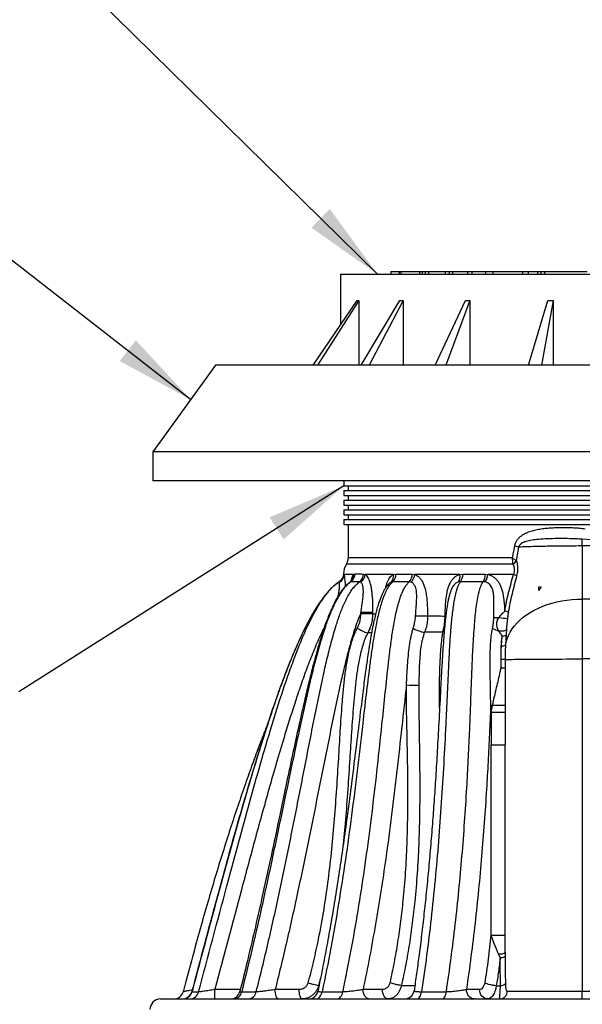
# Model space of a CAD drawing. Units: millimetres. Extents: x 0 to 420, y 0 to 297.
# Drawn here: x 88 to 112, y 157 to 198 of the extents above; entities that cross this region are included whole.
import ezdxf

# ---------------------------------------------------------------- set-up
doc = ezdxf.new("R2010")
doc.units = ezdxf.units.MM
doc.dimstyles.new('SLDDIMSTYLE0', dxfattribs={"dimtxt": 0.18, "dimasz": 3.302, "dimexe": 0, "dimexo": 0.0625, "dimgap": 0, "dimtad": 0, "dimtih": 1, "dimtoh": 1, "dimdec": 0, "dimrnd": 1e-09, "dimzin": 0, "dimdsep": 46, "dimtxsty": 'Standard', "dimsah": 1, "dimcen": 0.09, "dimadec": 0, "dimazin": 0, "dimtfac": 3.302, "dimtdec": 0, "dimtofl": 0, "dimtmove": 0, "dimatfit": 3, "dimfxl": 0, "dimfrac": 2, "dimtolj": 1, "dimtzin": 0, "dimarcsym": 0})

msp = doc.modelspace()

# ---------------------------------------------------------------- linework, layer by layer
at = {"color": 7, "linetype": 'Continuous', "lineweight": 25}
for p, q in [((103.817, 187.72), (103.817, 187.6)), ((103.817, 187.72), (103.818, 187.72)), ((103.818, 187.72), (103.818, 187.6)), ((103.818, 187.72), (104.167, 187.72)), ((104.167, 187.72), (104.167, 187.6)), ((104.167, 187.72), (104.233, 187.72)), ((104.233, 187.72), (104.233, 187.6)), ((104.233, 187.72), (105.006, 187.72)), ((105.006, 187.72), (105.006, 187.6)), ((105.006, 187.72), (105.115, 187.72)), ((105.115, 187.72), (105.115, 187.6)), ((105.115, 187.72), (105.25, 187.72)), ((105.25, 187.72), (105.25, 187.6)), ((105.25, 187.72), (105.379, 187.72)), ((105.379, 187.72), (105.379, 187.6)), ((105.379, 187.72), (106.072, 187.72)), ((106.072, 187.72), (106.072, 187.6)), ((106.072, 187.72), (106.244, 187.72)), ((106.244, 187.72), (106.244, 187.6)), ((106.244, 187.72), (106.376, 187.72)), ((106.376, 187.72), (106.376, 187.6)), ((106.376, 187.72), (106.996, 187.72)), ((106.996, 187.72), (106.996, 187.6)), ((106.996, 187.72), (107.177, 187.72)), ((107.177, 187.72), (107.177, 187.6)), ((107.177, 187.72), (107.743, 187.72)), ((107.743, 187.72), (107.743, 187.6)), ((107.743, 187.72), (108.047, 187.72)), ((108.047, 187.72), (108.047, 187.6)), ((108.047, 187.72), (109.284, 187.72)), ((109.284, 187.72), (109.284, 187.6)), ((109.284, 187.72), (109.506, 187.72)), ((109.506, 187.72), (109.506, 187.6)), ((109.506, 187.72), (109.906, 187.72)), ((109.906, 187.72), (109.906, 187.6)), ((109.906, 187.72), (110.044, 187.72)), ((110.044, 187.72), (110.044, 187.6)), ((110.044, 187.72), (110.189, 187.72)), ((110.189, 187.72), (110.189, 187.6)), ((110.189, 187.72), (111.962, 187.72)), ((101.74, 187.6), (101.74, 185.516)), ((101.74, 187.6), (112.824, 187.6)), ((100.598, 183.84), (102.421, 186.515)), ((102.497, 186.515), (100.781, 183.84)), ((102.497, 186.515), (102.497, 183.84)), ((102.585, 183.84), (104.195, 186.513)), ((104.332, 186.513), (102.916, 183.84)), ((104.332, 186.513), (104.332, 183.84)), ((105.656, 183.84), (106.913, 186.512)), ((107.099, 186.511), (106.106, 183.84)), ((107.099, 186.511), (107.099, 183.84)), ((109.531, 183.84), (110.325, 186.51)), ((110.544, 186.509), (110.059, 183.84)), ((110.544, 186.509), (110.544, 183.84)), ((96.557, 183.84), (93.957, 180.24)), ((133.357, 183.84), (96.557, 183.84)), ((93.957, 180.24), (93.957, 179.04)), ((135.957, 180.24), (93.957, 180.24)), ((135.957, 179.04), (93.957, 179.04)), ((101.876, 179.04), (101.876, 178.84)), ((101.876, 178.84), (128.039, 178.84)), ((102.057, 178.84), (102.057, 178.64)), ((101.876, 178.64), (101.876, 178.44)), ((101.876, 178.64), (128.039, 178.64)), ((101.876, 178.44), (128.039, 178.44)), ((101.876, 178.24), (101.876, 178.04)), ((101.876, 178.24), (128.039, 178.24)), ((102.057, 178.44), (102.057, 178.24)), ((101.876, 178.04), (128.039, 178.04)), ((101.876, 177.84), (101.876, 177.64)), ((101.876, 177.84), (128.039, 177.84)), ((102.057, 178.04), (102.057, 177.84)), ((101.876, 177.64), (128.039, 177.64)), ((101.876, 177.44), (101.876, 177.24)), ((101.876, 177.44), (128.039, 177.44)), ((102.057, 177.64), (102.057, 177.44)), ((101.876, 177.24), (128.039, 177.24)), ((102.057, 177.24), (102.057, 175.847)), ((111.757, 176.343), (111.757, 176.624)), ((112.122, 176.601), (111.757, 176.624)), ((108.942, 176.337), (108.855, 175.85)), ((109.112, 176.297), (109.021, 175.727)), ((111.757, 176.343), (111.757, 174.147)), ((112.122, 176.343), (111.757, 176.343)), ((108.853, 175.847), (102.057, 175.847)), ((108.875, 175.594), (101.982, 175.594)), ((108.875, 175.594), (108.875, 175.597)), ((109.021, 175.727), (109.022, 175.726)), ((101.87, 175.187), (101.882, 175.164)), ((102.278, 175.164), (101.882, 175.164)), ((102.278, 175.164), (102.336, 175.184)), ((102.687, 175.182), (102.761, 175.164)), ((103.933, 175.164), (102.761, 175.164)), ((103.933, 175.164), (104.036, 175.179)), ((104.706, 175.178), (104.82, 175.164)), ((106.681, 175.164), (104.82, 175.164)), ((106.681, 175.164), (106.806, 175.175)), ((107.73, 175.173), (107.849, 175.164)), ((108.909, 175.164), (107.849, 175.164)), ((101.685, 174.861), (101.684, 174.861)), ((101.692, 174.839), (101.685, 174.861)), ((102.166, 174.862), (102.139, 174.849)), ((102.177, 174.886), (102.188, 174.897)), ((102.572, 174.845), (102.525, 174.862)), ((103.767, 174.803), (103.758, 174.795)), ((103.899, 174.863), (103.834, 174.849)), ((104.651, 174.851), (104.579, 174.864)), ((106.71, 174.865), (106.631, 174.856)), ((107.722, 174.857), (107.647, 174.865)), ((109.935, 174.64), (109.935, 174.496)), ((110.046, 174.64), (109.935, 174.496)), ((111.757, 174.147), (111.757, 171.662)), ((118.157, 174.147), (111.757, 174.147)), ((102.58, 173.537), (102.58, 173.588)), ((103.067, 173.588), (102.58, 173.588)), ((103.067, 173.537), (102.58, 173.537)), ((103.067, 173.588), (103.067, 173.537)), ((103.067, 173.537), (103.191, 173.531)), ((106.098, 173.437), (106.07, 173.439)), ((103.023, 172.743), (102.864, 172.741)), ((108.387, 171.284), (108.389, 171.637)), ((108.559, 171.635), (108.559, 171.273)), ((111.757, 171.662), (111.757, 157.897)), ((118.157, 171.662), (111.757, 171.662)), ((107.979, 169.456), (107.964, 169.727)), ((107.979, 160.228), (107.979, 168.112)), ((107.979, 168.112), (108.557, 168.112)), ((108.557, 159.5), (108.557, 168.112)), ((107.979, 160.228), (108.557, 160.228)), ((108.557, 159.5), (108.558, 159.354)), ((108.357, 159.29), (108.286, 159.443)), ((100.905, 158.438), (100.827, 158.125)), ((96.521, 157.58), (96.521, 157.98)), ((96.521, 157.98), (97.57, 157.98)), ((97.57, 157.98), (97.586, 157.983)), ((97.57, 157.913), (97.57, 157.98)), ((99.029, 157.98), (100.02, 157.98)), ((100.827, 158.125), (100.828, 158.125)), ((100.828, 158.125), (100.842, 158.125)), ((102.674, 157.98), (103.473, 157.98)), ((104.26, 158.138), (104.261, 158.138)), ((106.954, 157.98), (107.497, 157.98)), ((108.193, 158.126), (108.195, 158.126)), ((108.195, 158.126), (108.364, 158.125)), ((108.364, 158.125), (108.367, 158.125)), ((111.757, 157.58), (111.757, 157.897)), ((111.757, 157.897), (118.157, 157.897)), ((94.265, 157.58), (135.65, 157.58))]:
    msp.add_line(p, q, dxfattribs=at)
at = {"color": 7, "linetype": 'Continuous', "lineweight": 25, "flags": 128}
for points in [[(108.571, 172.221), (108.598, 172.363), (108.639, 172.502), (108.694, 172.64), (108.763, 172.775), (108.846, 172.907), (108.942, 173.034), (109.05, 173.157), (109.171, 173.275), (109.303, 173.388), (109.447, 173.494), (109.601, 173.593), (109.765, 173.686), (109.937, 173.771), (110.118, 173.848), (110.307, 173.917), (110.501, 173.977), (110.702, 174.028), (110.907, 174.071), (111.116, 174.104), (111.328, 174.128), (111.542, 174.142), (111.757, 174.147)], [(106.033, 172.784), (106.027, 172.782), (105.982, 172.774)], [(108.293, 172.824), (108.349, 172.822), (108.404, 172.823), (108.455, 172.826), (108.501, 172.832), (108.541, 172.841), (108.574, 172.852), (108.597, 172.865), (108.612, 172.88)], [(108.559, 171.635), (108.573, 171.637), (108.601, 171.639), (108.643, 171.641), (108.699, 171.643), (108.769, 171.644), (108.853, 171.646), (108.949, 171.648), (109.058, 171.649), (109.179, 171.651), (109.311, 171.652), (109.455, 171.654), (109.608, 171.655), (109.772, 171.656), (109.944, 171.657), (110.125, 171.658), (110.312, 171.659), (110.507, 171.66), (110.706, 171.661), (110.911, 171.661), (111.119, 171.662), (111.33, 171.662), (111.543, 171.662), (111.757, 171.662)], [(107.979, 169.456), (108.028, 169.456), (108.088, 169.456), (108.156, 169.456), (108.228, 169.456), (108.301, 169.456), (108.37, 169.456), (108.432, 169.456), (108.485, 169.456), (108.524, 169.456), (108.549, 169.456), (108.557, 169.456)], [(108.286, 159.443), (108.341, 159.446), (108.393, 159.45), (108.44, 159.455), (108.48, 159.463), (108.513, 159.471), (108.538, 159.48), (108.552, 159.49), (108.557, 159.5)], [(108.357, 159.29), (108.399, 159.295), (108.438, 159.3), (108.473, 159.307), (108.502, 159.315), (108.526, 159.324), (108.543, 159.334), (108.554, 159.344), (108.558, 159.354)], [(99.153, 157.58), (99.129, 157.587), (99.105, 157.61), (99.084, 157.647), (99.065, 157.697), (99.05, 157.757), (99.038, 157.827), (99.031, 157.902), (99.029, 157.98)], [(100.144, 157.58), (100.12, 157.587), (100.096, 157.61), (100.075, 157.647), (100.056, 157.697), (100.041, 157.757), (100.03, 157.827), (100.022, 157.902), (100.02, 157.98)], [(100.701, 157.58), (100.747, 157.585), (100.793, 157.601), (100.835, 157.628), (100.874, 157.664), (100.909, 157.708), (100.937, 157.76), (100.959, 157.818), (100.975, 157.881)], [(101.576, 157.58), (101.619, 157.585), (101.662, 157.601), (101.702, 157.628), (101.738, 157.664), (101.77, 157.708), (101.797, 157.76), (101.818, 157.818), (101.833, 157.881)], [(102.909, 157.58), (102.863, 157.587), (102.819, 157.61), (102.778, 157.647), (102.742, 157.697), (102.713, 157.757), (102.691, 157.827), (102.678, 157.902), (102.674, 157.98)], [(103.708, 157.58), (103.662, 157.587), (103.618, 157.61), (103.577, 157.647), (103.542, 157.697), (103.513, 157.757), (103.491, 157.827), (103.477, 157.902), (103.473, 157.98)], [(104.899, 157.58), (104.932, 157.585), (104.964, 157.601), (104.994, 157.628), (105.022, 157.664), (105.046, 157.709), (105.066, 157.761), (105.082, 157.819), (105.093, 157.881)], [(105.947, 157.58), (105.977, 157.585), (106.005, 157.601), (106.032, 157.628), (106.057, 157.664), (106.079, 157.709), (106.097, 157.761), (106.111, 157.819), (106.121, 157.881)], [(107.278, 157.58), (107.214, 157.587), (107.154, 157.61), (107.098, 157.647), (107.049, 157.697), (107.008, 157.757), (106.979, 157.827), (106.96, 157.902), (106.954, 157.98)], [(107.82, 157.58), (107.757, 157.587), (107.697, 157.61), (107.641, 157.647), (107.592, 157.697), (107.551, 157.757), (107.521, 157.827), (107.503, 157.902), (107.497, 157.98)]]:
    msp.add_lwpolyline(points, dxfattribs=at)
at = {"color": 7, "linetype": 'Continuous', "lineweight": 25}
for centre, radius, start, end in [((108.489, 174.016), 2.365, 74.7343, 78.9554), ((101.577, 175.851), 0.48, 327.5383, 359.5255), ((102.657, 175.164), 0.8, 147.5383, 178.3835), ((108.699, 175.942), 0.388, 297.0214, 326.2957), ((108.697, 175.939), 0.388, 297.1995, 326.6827), ((101.47, 175.198), 0.4, 302.582, 358.4043), ((101.492, 175.175), 0.39, 300.8392, 358.5119), ((101.932, 175.192), 0.404, 305.3888, 358.9268), ((101.914, 175.138), 0.365, 318.7234, 4.1943), ((102.279, 175.188), 0.408, 307.0729, 359.2653), ((102.327, 175.207), 0.437, 304.113, 354.4298), ((103.569, 175.106), 0.369, 315.8547, 9.0659), ((103.608, 175.177), 0.428, 312.8823, 0.2459), ((104.263, 175.174), 0.443, 315.6243, 0.557), ((104.322, 175.23), 0.502, 311.0039, 352.5029), ((106.241, 175.078), 0.449, 330.3413, 11.1609), ((106.292, 175.164), 0.514, 324.4341, 1.1611), ((107.166, 175.16), 0.564, 328.4231, 1.2798), ((107.217, 175.245), 0.636, 322.438, 352.7215), ((108.626, 174.385), 0.829, 60.5856, 70.075), ((104.736, 191.014), 17.569, 270.3591, 271.987), ((107.811, 188.406), 15.034, 271.0469, 271.8699), ((108.814, 176.714), 3.373, 261.273, 267.2875), ((108.411, 172.981), 0.677, 65.7798, 79.1187), ((103.29, 174.255), 1.573, 236.709, 254.2695), ((105.429, 174.125), 1.374, 240.2516, 261.251), ((108.61, 174.01), 1.227, 242.0896, 255.0131), ((108.45, 172.865), 0.251, 265.9514, 306.27), ((108.454, 172.764), 0.555, 264.8564, 282.1555), ((108.412, 164.553), 7.083, 88.8121, 90.1848), ((108.413, 170.379), 0.906, 80.724, 91.5963), ((105.171, 261.544), 90.962, 269.5567, 269.87995), ((108.232, 167.903), 1.844, 96.1164, 98.3411), ((108.229, 164.851), 4.889, 86.1468, 92.2686), ((94.827, 157.98), 0.4, 270.0039, 345.6116), ((95.179, 157.98), 0.4, 270.0143, 345.1781), ((95.197, 157.973), 0.393, 270.403, 346.1261), ((95.474, 157.969), 0.389, 270.6841, 346.6537), ((97.174, 157.98), 0.4, 270.0149, 345.9903), ((97.282, 157.942), 0.362, 272.8368, 350.162), ((97.892, 157.933), 0.354, 273.6962, 351.3707), ((100.404, 157.98), 0.4, 270.0111, 348.3231), ((104.389, 157.98), 0.4, 270.0032, 351.649), ((108.332, 157.895), 0.316, 270.8247, 0.6884), ((94.282, 157.136), 0.445, 92.2832, 179.9913)]:
    msp.add_arc(centre, radius, start, end, dxfattribs=at)
for centre, major_axis, ratio, start_param, end_param in [((111.499, 723.276), (2.848, 686.23), 0.003015, 2.509942, 2.513269), ((111.757, 723.276), (2.589, 686.228), 0.002741, 2.509944, 2.51327), ((111.757, 157.9), (3.2, 0), 0.000873, 3.37907, 4.712389)]:
    msp.add_ellipse(centre, major_axis=major_axis, ratio=ratio, start_param=start_param, end_param=end_param, dxfattribs=at)
for points, knots in [([(102.421, 186.515), (102.433, 186.515), (102.458, 186.515), (102.484, 186.515), (102.497, 186.515)], [0, 0, 0, 0, 0.499397, 1, 1, 1, 1]), ([(104.195, 186.513), (104.218, 186.513), (104.263, 186.513), (104.309, 186.513), (104.332, 186.513)], [0, 0, 0, 0, 0.499266, 1, 1, 1, 1]), ([(106.913, 186.512), (106.943, 186.512), (107.005, 186.511), (107.068, 186.511), (107.099, 186.511)], [0, 0, 0, 0, 0.4991998, 1, 1, 1, 1]), ([(110.325, 186.51), (110.361, 186.51), (110.434, 186.509), (110.507, 186.509), (110.544, 186.509)], [0, 0, 0, 0, 0.499201, 1, 1, 1, 1]), ([(111.872, 177.046), (111.833, 177.051), (111.756, 177.061), (111.641, 177.072), (111.525, 177.08), (111.371, 177.089), (111.179, 177.096), (110.951, 177.098), (110.723, 177.095), (110.535, 177.087), (110.385, 177.077), (110.274, 177.068), (110.163, 177.056), (110.052, 177.042), (109.942, 177.024), (109.834, 177.003), (109.726, 176.977), (109.62, 176.947), (109.534, 176.917), (109.466, 176.889), (109.415, 176.867), (109.366, 176.842), (109.318, 176.816), (109.27, 176.787), (109.224, 176.755), (109.18, 176.721), (109.138, 176.684), (109.098, 176.644), (109.061, 176.601), (109.027, 176.554), (108.997, 176.504), (108.972, 176.451), (108.957, 176.404), (108.947, 176.366), (108.944, 176.346), (108.942, 176.337)], [0, 0, 0, 0, 0.035088, 0.070176, 0.105263, 0.14035, 0.21053, 0.280709, 0.350887, 0.421067, 0.456153, 0.49124, 0.526328, 0.561416, 0.596505, 0.631596, 0.666688, 0.701782, 0.73688, 0.754425, 0.77197, 0.789516, 0.807062, 0.824609, 0.842157, 0.859706, 0.877257, 0.89481, 0.912366, 0.929926, 0.94749, 0.965059, 0.982634, 0.99141, 1, 1, 1, 1]), ([(111.757, 176.624), (111.691, 176.628), (111.482, 176.639), (111.134, 176.649), (110.718, 176.652), (110.316, 176.642), (109.969, 176.62), (109.676, 176.589), (109.476, 176.546), (109.33, 176.496), (109.249, 176.455), (109.188, 176.412), (109.148, 176.372), (109.122, 176.332), (109.114, 176.305), (109.112, 176.297)], [0, 0, 0, 0, 0.065937, 0.208746, 0.352224, 0.4957, 0.638506, 0.739066, 0.839497, 0.88321, 0.926833, 0.949366, 0.97181, 0.991121, 1, 1, 1, 1]), ([(111.757, 176.343), (111.639, 176.343), (111.401, 176.342), (111.05, 176.34), (110.707, 176.336), (110.378, 176.331), (110.067, 176.325), (109.761, 176.318), (109.471, 176.31), (109.254, 176.303), (109.144, 176.298), (109.112, 176.297)], [0, 0, 0, 0, 0.113917, 0.228198, 0.342118, 0.455883, 0.570005, 0.683775, 0.814817, 0.945862, 1, 1, 1, 1]), ([(108.855, 175.85), (108.855, 175.849), (108.855, 175.849), (108.854, 175.848), (108.854, 175.848), (108.853, 175.847), (108.853, 175.847)], [0, 0, 0, 0, 0.261346, 0.524166, 0.758293, 1, 1, 1, 1]), ([(108.875, 175.597), (108.876, 175.625), (108.878, 175.683), (108.869, 175.769), (108.857, 175.825), (108.853, 175.847)], [0, 0, 0, 0, 0.359924, 0.745542, 1, 1, 1, 1]), ([(108.855, 175.85), (108.872, 175.839), (108.915, 175.812), (108.974, 175.77), (109.005, 175.741), (109.021, 175.727)], [0, 0, 0, 0, 0.254545, 0.622674, 1, 1, 1, 1]), ([(108.909, 175.164), (108.921, 175.199), (108.939, 175.247), (108.952, 175.331), (108.951, 175.394), (108.937, 175.467), (108.914, 175.53), (108.889, 175.573), (108.875, 175.593), (108.875, 175.594)], [0, 0, 0, 0, 0.2221484, 0.3065771, 0.511171, 0.6140689, 0.8035055, 0.9936684, 1, 1, 1, 1]), ([(109.022, 175.726), (109.022, 175.725), (109.033, 175.694), (109.052, 175.629), (109.071, 175.527), (109.078, 175.422), (109.074, 175.317), (109.059, 175.21), (109.042, 175.142), (109.034, 175.107)], [0, 0, 0, 0, 0.005714, 0.186505, 0.367038, 0.527133, 0.687122, 0.843496, 1, 1, 1, 1]), ([(101.857, 175.187), (101.857, 175.184), (101.859, 175.157), (101.849, 175.109), (101.83, 175.046), (101.801, 174.99), (101.767, 174.942), (101.728, 174.902), (101.696, 174.875), (101.676, 174.864), (101.671, 174.861)], [0, 0, 0, 0, 0.024139, 0.202741, 0.370876, 0.530084, 0.681037, 0.823868, 0.958274, 1, 1, 1, 1]), ([(101.858, 175.187), (101.858, 175.187), (101.853, 175.187), (101.862, 175.187), (101.87, 175.187)], [0, 0, 0, 0, 0.001311, 1, 1, 1, 1]), ([(101.882, 175.164), (101.886, 175.142), (101.894, 175.099), (101.906, 174.991), (101.918, 174.866), (101.926, 174.756), (101.929, 174.686), (101.93, 174.669)], [0, 0, 0, 0, 0.257781, 0.480765, 0.703907, 0.927599, 1, 1, 1, 1]), ([(102.174, 174.883), (102.174, 174.885), (102.181, 174.928), (102.199, 174.997), (102.227, 175.084), (102.254, 175.137), (102.272, 175.158), (102.278, 175.164)], [0, 0, 0, 0, 0.016068, 0.304989, 0.581111, 0.865213, 1, 1, 1, 1]), ([(102.336, 175.184), (102.388, 175.184), (102.494, 175.183), (102.622, 175.183), (102.687, 175.182)], [0, 0, 0, 0, 0.498204, 1, 1, 1, 1]), ([(102.761, 175.164), (102.765, 175.162), (102.787, 175.146), (102.828, 175.101), (102.883, 175.009), (102.934, 174.885), (102.978, 174.733), (103.01, 174.566), (103.037, 174.363), (103.056, 174.125), (103.065, 173.857), (103.066, 173.678), (103.067, 173.588)], [0, 0, 0, 0, 0.0142513, 0.1002052, 0.1861888, 0.2835851, 0.3810985, 0.4782884, 0.5756153, 0.7167213, 0.8583858, 1, 1, 1, 1]), ([(103.609, 174.615), (103.622, 174.669), (103.645, 174.767), (103.694, 174.893), (103.748, 174.996), (103.811, 175.079), (103.874, 175.135), (103.916, 175.156), (103.933, 175.164)], [0, 0, 0, 0, 0.2070587, 0.3779886, 0.5488101, 0.7171205, 0.8853875, 1, 1, 1, 1]), ([(104.036, 175.179), (104.142, 175.179), (104.356, 175.179), (104.589, 175.178), (104.706, 175.178)], [0, 0, 0, 0, 0.498742, 1, 1, 1, 1]), ([(104.82, 175.164), (104.822, 175.164), (104.855, 175.151), (104.919, 175.117), (105.009, 175.039), (105.093, 174.931), (105.165, 174.796), (105.221, 174.644), (105.267, 174.462), (105.302, 174.251), (105.324, 174.016), (105.338, 173.75), (105.342, 173.563), (105.345, 173.456)], [0, 0, 0, 0, 0.004781, 0.0795116, 0.1542576, 0.2388851, 0.3235905, 0.4081335, 0.4928024, 0.6088763, 0.7253858, 0.8418718, 1, 1, 1, 1]), ([(106.07, 173.439), (106.073, 173.549), (106.079, 173.769), (106.101, 174.098), (106.139, 174.379), (106.194, 174.608), (106.254, 174.768), (106.326, 174.897), (106.403, 174.996), (106.492, 175.076), (106.586, 175.134), (106.651, 175.155), (106.681, 175.164)], [0, 0, 0, 0, 0.159681, 0.319332, 0.478351, 0.573065, 0.667552, 0.736548, 0.805501, 0.873783, 0.942052, 1, 1, 1, 1]), ([(106.806, 175.175), (106.999, 175.175), (107.3, 175.174), (107.616, 175.173), (107.73, 175.173)], [0, 0, 0, 0, 0.6387004, 1, 1, 1, 1]), ([(107.849, 175.164), (107.904, 175.148), (108, 175.118), (108.124, 175.032), (108.222, 174.935), (108.305, 174.818), (108.374, 174.681), (108.428, 174.526), (108.468, 174.356), (108.5, 174.156), (108.523, 173.925), (108.534, 173.746), (108.539, 173.653), (108.539, 173.646)], [0, 0, 0, 0, 0.108478, 0.188568, 0.268684, 0.349181, 0.429757, 0.523217, 0.617152, 0.711014, 0.850384, 0.989812, 1, 1, 1, 1]), ([(108.539, 173.646), (108.563, 173.774), (108.612, 174.031), (108.73, 174.539), (108.837, 174.914), (108.909, 175.164)], [0, 0, 0, 0, 0.249463, 0.498943, 1, 1, 1, 1]), ([(109.034, 175.107), (108.968, 174.859), (108.869, 174.485), (108.757, 173.981), (108.712, 173.726), (108.689, 173.599)], [0, 0, 0, 0, 0.499304, 0.749661, 1, 1, 1, 1]), ([(95.852, 157.879), (96.244, 159.34), (96.924, 161.881), (97.753, 164.962), (98.356, 167.116), (98.811, 168.67), (99.202, 169.924), (99.524, 170.88), (99.782, 171.598), (100.058, 172.311), (100.316, 172.905), (100.548, 173.381), (100.745, 173.746), (100.963, 174.102), (101.191, 174.411), (101.394, 174.63), (101.553, 174.77), (101.641, 174.831), (101.685, 174.861)], [0, 0, 0, 0, 0.250667, 0.436014, 0.528707, 0.621397, 0.704327, 0.746452, 0.788576, 0.830824, 0.873063, 0.895879, 0.918691, 0.941814, 0.964914, 0.982275, 0.99114, 1, 1, 1, 1]), ([(102.138, 174.851), (102.118, 174.837), (102.067, 174.801), (101.991, 174.734), (101.91, 174.65), (101.831, 174.556), (101.749, 174.445), (101.66, 174.313), (101.566, 174.155), (101.471, 173.976), (101.377, 173.777), (101.277, 173.545), (101.17, 173.273), (101.057, 172.96), (100.944, 172.614), (100.826, 172.225), (100.695, 171.762), (100.552, 171.223), (100.397, 170.598), (100.223, 169.861), (100.019, 168.964), (99.782, 167.883), (99.502, 166.563), (99.178, 165.007), (98.831, 163.37), (98.489, 161.816), (98.174, 160.43), (97.87, 159.14), (97.667, 158.301), (97.564, 157.89), (97.562, 157.883)], [0, 0, 0, 0, 0.00422, 0.010563, 0.017174, 0.024125, 0.031534, 0.040694, 0.05145, 0.062814, 0.075123, 0.088889, 0.10591, 0.124877, 0.145275, 0.16781, 0.193878, 0.226877, 0.262296, 0.303153, 0.355251, 0.418095, 0.490626, 0.583991, 0.687361, 0.774011, 0.853677, 0.928226, 0.998723, 1, 1, 1, 1]), ([(102.166, 174.862), (102.109, 174.818), (101.997, 174.728), (101.855, 174.564), (101.728, 174.387), (101.597, 174.169), (101.465, 173.91), (101.29, 173.511), (101.1, 172.997), (100.888, 172.311), (100.682, 171.562), (100.466, 170.691), (100.25, 169.756), (99.944, 168.348), (99.561, 166.528), (99.097, 164.297), (98.622, 162.067), (98.142, 159.927), (97.8, 158.534), (97.639, 157.88)], [0, 0, 0, 0, 0.012449, 0.024909, 0.037414, 0.049909, 0.068493, 0.087085, 0.124364, 0.161661, 0.208923, 0.25619, 0.313845, 0.371502, 0.500093, 0.628689, 0.757277, 0.885859, 1, 1, 1, 1]), ([(98.242, 157.88), (98.283, 158.04), (98.498, 158.893), (98.865, 160.443), (99.321, 162.536), (99.751, 164.636), (100.166, 166.738), (100.508, 168.49), (100.787, 169.89), (100.986, 170.825), (101.171, 171.646), (101.347, 172.352), (101.526, 172.975), (101.706, 173.517), (101.861, 173.903), (102.009, 174.209), (102.127, 174.415), (102.248, 174.587), (102.372, 174.736), (102.472, 174.818), (102.525, 174.862)], [0, 0, 0, 0, 0.0281256, 0.1494854, 0.2708558, 0.3922495, 0.5136537, 0.6350418, 0.6956974, 0.7563511, 0.7976292, 0.8389086, 0.8801665, 0.9082345, 0.9362851, 0.9513929, 0.9664913, 0.9772004, 0.9879002, 1, 1, 1, 1]), ([(101.685, 174.86), (101.636, 174.827), (101.524, 174.753), (101.353, 174.597), (101.167, 174.397), (100.981, 174.159), (100.808, 173.909), (100.648, 173.655), (100.531, 173.457), (100.469, 173.342), (100.453, 173.313)], [0, 0, 0, 0, 0.078682, 0.182035, 0.327762, 0.481922, 0.639792, 0.796753, 0.948619, 1, 1, 1, 1]), ([(103.769, 174.802), (103.748, 174.782), (103.708, 174.744), (103.654, 174.679), (103.608, 174.615), (103.557, 174.534), (103.501, 174.434), (103.442, 174.308), (103.384, 174.165), (103.322, 173.993), (103.258, 173.789), (103.195, 173.555), (103.133, 173.292), (103.066, 172.975), (102.995, 172.604), (102.923, 172.175), (102.848, 171.687), (102.762, 171.077), (102.663, 170.322), (102.539, 169.317), (102.381, 168.038), (102.207, 166.641), (102.034, 165.31), (101.879, 164.18), (101.723, 163.11), (101.562, 162.071), (101.391, 161.036), (101.215, 160.04), (101.034, 159.079), (100.894, 158.37), (100.812, 157.981), (100.795, 157.899)], [0, 0, 0, 0, 0.0050732, 0.0097717, 0.0145887, 0.0189788, 0.0268663, 0.0349147, 0.0436074, 0.0540197, 0.0673025, 0.0811712, 0.0965278, 0.1145369, 0.1376886, 0.162373, 0.1901632, 0.2234694, 0.2694828, 0.3223316, 0.3990518, 0.4930505, 0.5666193, 0.6319715, 0.6911988, 0.7544049, 0.8147909, 0.8738314, 0.9305778, 0.9853523, 1, 1, 1, 1]), ([(103.899, 174.863), (103.862, 174.826), (103.774, 174.738), (103.663, 174.564), (103.562, 174.355), (103.474, 174.122), (103.394, 173.871), (103.297, 173.497), (103.192, 173.012), (103.088, 172.414), (103, 171.811), (102.896, 171.019), (102.775, 170.036), (102.615, 168.64), (102.425, 167.022), (102.195, 165.183), (101.943, 163.347), (101.658, 161.516), (101.342, 159.691), (101.097, 158.484), (100.975, 157.881)], [0, 0, 0, 0, 0.009967, 0.023865, 0.037862, 0.051844, 0.068088, 0.084336, 0.119374, 0.154446, 0.189554, 0.224642, 0.292477, 0.360314, 0.466809, 0.573304, 0.679791, 0.786527, 0.893274, 1, 1, 1, 1]), ([(101.644, 174.284), (101.653, 174.33), (101.668, 174.417), (101.683, 174.536), (101.692, 174.632), (101.696, 174.71), (101.696, 174.758), (101.695, 174.805), (101.693, 174.825), (101.692, 174.839)], [0, 0, 0, 0, 0.19521, 0.359364, 0.523202, 0.648185, 0.773096, 0.827872, 1, 1, 1, 1]), ([(101.684, 174.861), (101.676, 174.861), (101.668, 174.86), (101.672, 174.86), (101.672, 174.86)], [0, 0, 0, 0, 0.978486, 1, 1, 1, 1]), ([(101.833, 157.881), (101.89, 158.154), (102.064, 158.986), (102.325, 160.386), (102.604, 162.084), (102.851, 163.789), (103.072, 165.5), (103.271, 167.215), (103.435, 168.756), (103.574, 170.123), (103.682, 171.122), (103.774, 171.929), (103.853, 172.545), (103.951, 173.156), (104.055, 173.655), (104.157, 174.041), (104.237, 174.281), (104.317, 174.475), (104.392, 174.622), (104.478, 174.756), (104.545, 174.828), (104.579, 174.864)], [0, 0, 0, 0, 0.048502, 0.147825, 0.247173, 0.346561, 0.445979, 0.545397, 0.644768, 0.713651, 0.782531, 0.818347, 0.854191, 0.889983, 0.925729, 0.94295, 0.960158, 0.970413, 0.98066, 0.990339, 1, 1, 1, 1]), ([(102.177, 174.886), (102.169, 174.877), (102.158, 174.865), (102.141, 174.855), (102.137, 174.852)], [0, 0, 0, 0, 0.77453, 1, 1, 1, 1]), ([(102.525, 174.862), (102.459, 174.862), (102.327, 174.862), (102.219, 174.862), (102.166, 174.862)], [0, 0, 0, 0, 0.501776, 1, 1, 1, 1]), ([(102.58, 173.588), (102.592, 173.667), (102.616, 173.824), (102.65, 174.06), (102.672, 174.261), (102.683, 174.426), (102.681, 174.54), (102.67, 174.633), (102.656, 174.696), (102.636, 174.754), (102.611, 174.804), (102.587, 174.833), (102.573, 174.844), (102.572, 174.845)], [0, 0, 0, 0, 0.163303, 0.326606, 0.489418, 0.583767, 0.677879, 0.741614, 0.805292, 0.846109, 0.9172, 0.988277, 1, 1, 1, 1]), ([(103.834, 174.849), (103.822, 174.844), (103.8, 174.833), (103.778, 174.814), (103.767, 174.803)], [0, 0, 0, 0, 0.486428, 1, 1, 1, 1]), ([(104.579, 174.864), (104.57, 174.864), (104.45, 174.864), (104.216, 174.864), (104.007, 174.863), (103.899, 174.863)], [0, 0, 0, 0, 0.0372398, 0.5012181, 1, 1, 1, 1]), ([(104.846, 173.445), (104.853, 173.548), (104.865, 173.72), (104.883, 173.962), (104.894, 174.169), (104.894, 174.347), (104.882, 174.494), (104.859, 174.597), (104.827, 174.679), (104.795, 174.733), (104.757, 174.781), (104.713, 174.821), (104.674, 174.843), (104.653, 174.851), (104.651, 174.851)], [0, 0, 0, 0, 0.191617, 0.321616, 0.451605, 0.581176, 0.659026, 0.736653, 0.791635, 0.846582, 0.876313, 0.936243, 0.996173, 1, 1, 1, 1]), ([(106.356, 174.607), (106.354, 174.603), (106.34, 174.576), (106.32, 174.526), (106.297, 174.462), (106.278, 174.402), (106.251, 174.313), (106.219, 174.187), (106.182, 174.016), (106.148, 173.821), (106.115, 173.597), (106.084, 173.333), (106.051, 173.019), (106.018, 172.647), (105.987, 172.217), (105.953, 171.685), (105.912, 170.98), (105.861, 170.024), (105.804, 168.906), (105.739, 167.744), (105.673, 166.672), (105.606, 165.673), (105.534, 164.703), (105.455, 163.744), (105.37, 162.794), (105.28, 161.881), (105.185, 161.002), (105.086, 160.152), (104.987, 159.364), (104.887, 158.623), (104.818, 158.157), (104.784, 157.921)], [0, 0, 0, 0, 0.000827, 0.005408, 0.009798, 0.013059, 0.017568, 0.026784, 0.03701, 0.049531, 0.062743, 0.077751, 0.09707, 0.1193, 0.144392, 0.173861, 0.214042, 0.269964, 0.344042, 0.412912, 0.476723, 0.535177, 0.590966, 0.650031, 0.706745, 0.761342, 0.814093, 0.865216, 0.914889, 0.956925, 1, 1, 1, 1]), ([(106.71, 174.865), (106.688, 174.833), (106.64, 174.764), (106.583, 174.635), (106.523, 174.458), (106.469, 174.234), (106.42, 173.97), (106.368, 173.595), (106.316, 173.107), (106.27, 172.503), (106.236, 171.897), (106.197, 171.103), (106.151, 170.121), (106.091, 168.801), (106.015, 167.333), (105.916, 165.719), (105.798, 164.108), (105.659, 162.502), (105.496, 160.928), (105.311, 159.386), (105.165, 158.383), (105.093, 157.881)], [0, 0, 0, 0, 0.008537, 0.018106, 0.027691, 0.044149, 0.060032, 0.075923, 0.111056, 0.146226, 0.181437, 0.216628, 0.284469, 0.352311, 0.446075, 0.539872, 0.633661, 0.727421, 0.821155, 0.910579, 1, 1, 1, 1]), ([(106.121, 157.881), (106.188, 158.344), (106.324, 159.27), (106.495, 160.671), (106.645, 162.079), (106.773, 163.493), (106.882, 164.911), (106.967, 166.236), (107.033, 167.465), (107.084, 168.528), (107.123, 169.521), (107.154, 170.445), (107.189, 171.367), (107.234, 172.288), (107.284, 173.012), (107.329, 173.542), (107.366, 173.877), (107.419, 174.205), (107.478, 174.459), (107.535, 174.639), (107.583, 174.761), (107.625, 174.829), (107.647, 174.865)], [0, 0, 0, 0, 0.082668, 0.165378, 0.248128, 0.330899, 0.413657, 0.496357, 0.56213, 0.627904, 0.681392, 0.734902, 0.788398, 0.841857, 0.895301, 0.915064, 0.934893, 0.95461, 0.97422, 0.982433, 0.990636, 1, 1, 1, 1]), ([(106.631, 174.856), (106.612, 174.85), (106.571, 174.837), (106.51, 174.8), (106.452, 174.749), (106.4, 174.683), (106.372, 174.632), (106.358, 174.605)], [0, 0, 0, 0, 0.172698, 0.373376, 0.580488, 0.789051, 1, 1, 1, 1]), ([(107.647, 174.865), (107.531, 174.865), (107.211, 174.865), (106.905, 174.865), (106.71, 174.865)], [0, 0, 0, 0, 0.361281, 1, 1, 1, 1]), ([(108.086, 173.374), (108.088, 173.464), (108.09, 173.634), (108.094, 173.886), (108.091, 174.094), (108.085, 174.268), (108.072, 174.407), (108.046, 174.529), (108.006, 174.631), (107.957, 174.71), (107.895, 174.773), (107.818, 174.828), (107.757, 174.847), (107.722, 174.857)], [0, 0, 0, 0, 0.1578099, 0.3012513, 0.444654, 0.5281112, 0.6115715, 0.6944938, 0.7537059, 0.8128227, 0.8687263, 0.9246321, 1, 1, 1, 1]), ([(110.046, 174.64), (110.038, 174.64), (110.001, 174.64), (109.964, 174.64), (109.935, 174.64)], [0, 0, 0, 0, 0.214218, 1, 1, 1, 1]), ([(102.58, 173.588), (102.53, 173.466), (102.43, 173.222), (102.272, 172.747), (102.101, 172.167), (101.926, 171.48), (101.739, 170.675), (101.539, 169.751), (101.25, 168.34), (100.894, 166.557), (100.462, 164.404), (100.016, 162.255), (99.547, 160.111), (99.202, 158.69), (99.029, 157.98)], [0, 0, 0, 0, 0.024825, 0.049659, 0.093909, 0.138182, 0.182454, 0.248794, 0.315136, 0.452115, 0.589111, 0.726096, 0.863054, 1, 1, 1, 1]), ([(102.427, 172.94), (102.459, 173.007), (102.52, 173.132), (102.57, 173.336), (102.577, 173.47), (102.58, 173.537)], [0, 0, 0, 0, 0.357615, 0.674217, 1, 1, 1, 1]), ([(103.067, 173.537), (103.062, 173.449), (103.054, 173.271), (102.997, 173.049), (102.931, 172.872), (102.887, 172.785), (102.864, 172.741)], [0, 0, 0, 0, 0.316532, 0.642181, 0.820307, 1, 1, 1, 1]), ([(104.748, 172.932), (104.765, 172.994), (104.8, 173.119), (104.831, 173.291), (104.841, 173.401), (104.846, 173.445)], [0, 0, 0, 0, 0.3714072, 0.7463635, 1, 1, 1, 1]), ([(105.345, 173.456), (105.343, 173.395), (105.34, 173.247), (105.303, 173.013), (105.248, 172.85), (105.22, 172.767)], [0, 0, 0, 0, 0.256129, 0.622852, 1, 1, 1, 1]), ([(105.345, 173.456), (105.461, 173.453), (105.695, 173.447), (105.944, 173.442), (106.07, 173.439)], [0, 0, 0, 0, 0.494859, 1, 1, 1, 1]), ([(105.982, 172.774), (106, 172.852), (106.035, 173.011), (106.062, 173.237), (106.068, 173.381), (106.07, 173.439)], [0, 0, 0, 0, 0.368503, 0.747157, 1, 1, 1, 1]), ([(108.036, 172.925), (108.047, 172.985), (108.069, 173.106), (108.083, 173.257), (108.085, 173.347), (108.086, 173.374)], [0, 0, 0, 0, 0.406996, 0.818072, 1, 1, 1, 1]), ([(108.293, 172.824), (108.287, 172.836), (108.268, 172.874), (108.24, 172.941), (108.217, 173.026), (108.208, 173.11), (108.216, 173.191), (108.233, 173.249), (108.26, 173.312), (108.283, 173.348), (108.302, 173.38)], [0, 0, 0, 0, 0.0669104, 0.219637, 0.3722462, 0.5084618, 0.64667, 0.7850503, 0.8125731, 1, 1, 1, 1]), ([(108.302, 173.38), (108.324, 173.407), (108.367, 173.462), (108.447, 173.554), (108.505, 173.612), (108.539, 173.646)], [0, 0, 0, 0, 0.289399, 0.583251, 1, 1, 1, 1]), ([(108.654, 173.345), (108.651, 173.317), (108.642, 173.237), (108.628, 173.089), (108.617, 172.962), (108.613, 172.888), (108.612, 172.88)], [0, 0, 0, 0, 0.178717, 0.511087, 0.945089, 1, 1, 1, 1]), ([(108.689, 173.599), (108.684, 173.566), (108.671, 173.481), (108.661, 173.397), (108.654, 173.345)], [0, 0, 0, 0, 0.38761, 1, 1, 1, 1]), ([(100.296, 173.013), (100.174, 172.761), (99.928, 172.251), (99.604, 171.46), (99.295, 170.652), (98.96, 169.704), (98.518, 168.37), (97.989, 166.643), (97.417, 164.654), (96.863, 162.66), (96.252, 160.401), (95.827, 158.807), (95.579, 157.879)], [0, 0, 0, 0, 0.052769, 0.107071, 0.16165, 0.216233, 0.296999, 0.427322, 0.557653, 0.68807, 0.818488, 1, 1, 1, 1]), ([(101.071, 172.993), (101.029, 172.908), (100.876, 172.601), (100.641, 172.059), (100.369, 171.366), (100.118, 170.665), (99.802, 169.725), (99.355, 168.306), (98.799, 166.404), (98.204, 164.255), (97.45, 161.445), (96.889, 159.353), (96.521, 157.98)], [0, 0, 0, 0, 0.018066, 0.06544, 0.112843, 0.160273, 0.207683, 0.302341, 0.444323, 0.586319, 0.728316, 1, 1, 1, 1]), ([(100.295, 173.013), (100.272, 172.968), (100.192, 172.811), (100.077, 172.566), (99.988, 172.365), (99.95, 172.279)], [0, 0, 0, 0, 0.185637, 0.651184, 1, 1, 1, 1]), ([(100.455, 173.312), (100.403, 173.221), (100.348, 173.122), (100.3, 173.02), (100.296, 173.013)], [0, 0, 0, 0, 0.9289719, 1, 1, 1, 1]), ([(100.397, 158.243), (100.475, 158.546), (100.632, 159.152), (100.852, 160.171), (101.058, 161.301), (101.236, 162.541), (101.378, 163.788), (101.491, 165.038), (101.582, 166.29), (101.657, 167.502), (101.723, 168.672), (101.788, 169.614), (101.852, 170.368), (101.911, 170.933), (101.992, 171.495), (102.087, 171.97), (102.188, 172.357), (102.287, 172.658), (102.38, 172.846), (102.427, 172.94)], [0, 0, 0, 0, 0.063186, 0.126372, 0.210477, 0.294617, 0.378828, 0.463096, 0.547368, 0.631562, 0.707516, 0.783466, 0.821616, 0.859794, 0.897924, 0.936007, 0.957361, 0.978727, 1, 1, 1, 1]), ([(102.864, 172.741), (102.822, 172.658), (102.738, 172.492), (102.651, 172.225), (102.556, 171.866), (102.463, 171.412), (102.381, 170.862), (102.322, 170.31), (102.256, 169.568), (102.187, 168.638), (102.116, 167.471), (102.036, 166.257), (101.945, 165.033), (101.867, 164.231), (101.829, 163.849)], [0, 0, 0, 0, 0.031151, 0.06245, 0.093737, 0.155453, 0.217247, 0.279123, 0.34095, 0.465696, 0.590448, 0.731064, 0.871809, 1, 1, 1, 1]), ([(104.467, 170.585), (104.481, 170.858), (104.501, 171.267), (104.546, 171.812), (104.59, 172.204), (104.643, 172.52), (104.696, 172.758), (104.73, 172.874), (104.748, 172.932)], [0, 0, 0, 0, 0.344388, 0.51703, 0.689628, 0.844203, 0.922114, 1, 1, 1, 1]), ([(105.22, 172.767), (105.202, 172.72), (105.165, 172.624), (105.111, 172.422), (105.059, 172.138), (105.021, 171.77), (104.991, 171.244), (104.985, 170.847), (104.981, 170.582)], [0, 0, 0, 0, 0.0706495, 0.141361, 0.2859083, 0.4637027, 0.6415991, 1, 1, 1, 1]), ([(105.982, 172.774), (105.848, 172.773), (105.587, 172.771), (105.34, 172.769), (105.22, 172.767)], [0, 0, 0, 0, 0.5133195, 1, 1, 1, 1]), ([(105.84, 169.619), (105.838, 169.735), (105.834, 170.024), (105.837, 170.484), (105.844, 170.945), (105.857, 171.352), (105.872, 171.706), (105.894, 172.06), (105.921, 172.357), (105.95, 172.597), (105.971, 172.715), (105.982, 172.774)], [0, 0, 0, 0, 0.109835, 0.271894, 0.433945, 0.544861, 0.655762, 0.767707, 0.879514, 0.939426, 1, 1, 1, 1]), ([(107.964, 169.727), (107.956, 170.155), (107.945, 170.725), (107.935, 171.439), (107.936, 171.867), (107.951, 172.259), (107.98, 172.614), (108.017, 172.821), (108.036, 172.925)], [0, 0, 0, 0, 0.399444, 0.532955, 0.666468, 0.799864, 0.899538, 1, 1, 1, 1]), ([(108.432, 172.614), (108.405, 172.662), (108.365, 172.732), (108.311, 172.802), (108.293, 172.824)], [0, 0, 0, 0, 0.6699237, 1, 1, 1, 1]), ([(108.432, 172.614), (108.422, 172.557), (108.402, 172.441), (108.384, 172.242), (108.374, 172.02), (108.373, 171.693), (108.382, 171.448), (108.387, 171.284)], [0, 0, 0, 0, 0.13274, 0.266409, 0.449183, 0.63202, 1, 1, 1, 1]), ([(108.404, 172.211), (108.409, 172.279), (108.418, 172.414), (108.428, 172.548), (108.432, 172.614)], [0, 0, 0, 0, 0.498383, 1, 1, 1, 1]), ([(108.598, 172.662), (108.594, 172.59), (108.584, 172.445), (108.575, 172.296), (108.571, 172.221)], [0, 0, 0, 0, 0.498075, 1, 1, 1, 1]), ([(108.612, 172.88), (108.611, 172.858), (108.606, 172.786), (108.602, 172.713), (108.598, 172.662)], [0, 0, 0, 0, 0.3056, 1, 1, 1, 1]), ([(99.931, 172.235), (99.918, 172.208), (99.839, 172.03), (99.693, 171.681), (99.491, 171.176), (99.284, 170.625), (99.069, 170.026), (98.841, 169.358), (98.587, 168.585), (98.311, 167.715), (98.016, 166.743), (97.699, 165.666), (97.343, 164.426), (96.945, 163.002), (96.496, 161.354), (96.032, 159.627), (95.715, 158.437), (95.566, 157.877)], [0, 0, 0, 0, 0.005955, 0.038886, 0.075582, 0.114521, 0.156508, 0.202734, 0.255548, 0.318951, 0.385136, 0.458541, 0.543174, 0.64287, 0.753857, 0.884367, 1, 1, 1, 1]), ([(108.389, 171.637), (108.39, 171.732), (108.391, 171.924), (108.4, 172.115), (108.404, 172.211)], [0, 0, 0, 0, 0.499501, 1, 1, 1, 1]), ([(108.571, 172.221), (108.567, 172.124), (108.559, 171.929), (108.559, 171.733), (108.559, 171.635)], [0, 0, 0, 0, 0.499073, 1, 1, 1, 1]), ([(108.035, 169.736), (108.062, 169.861), (108.115, 170.111), (108.201, 170.469), (108.282, 170.807), (108.345, 171.072), (108.377, 171.231), (108.387, 171.284)], [0, 0, 0, 0, 0.24176, 0.485094, 0.691199, 0.897939, 1, 1, 1, 1]), ([(108.559, 171.273), (108.559, 171.219), (108.558, 170.953), (108.558, 170.438), (108.558, 169.977), (108.557, 169.729)], [0, 0, 0, 0, 0.103537, 0.517669, 1, 1, 1, 1]), ([(104.467, 170.585), (104.403, 170.006), (104.272, 168.819), (104.074, 167.025), (103.856, 165.205), (103.634, 163.54), (103.409, 162.03), (103.186, 160.673), (102.945, 159.322), (102.764, 158.427), (102.674, 157.98)], [0, 0, 0, 0, 0.13694, 0.280575, 0.424212, 0.567834, 0.67587, 0.783925, 0.891973, 1, 1, 1, 1]), ([(103.793, 158.251), (103.852, 158.531), (103.972, 159.089), (104.119, 159.939), (104.241, 160.795), (104.35, 161.756), (104.438, 162.82), (104.498, 163.985), (104.527, 165.155), (104.53, 166.329), (104.515, 167.504), (104.493, 168.606), (104.47, 169.632), (104.468, 170.267), (104.467, 170.585)], [0, 0, 0, 0, 0.069817, 0.139636, 0.20985, 0.280067, 0.374117, 0.468208, 0.562279, 0.657008, 0.75175, 0.846494, 0.923241, 1, 1, 1, 1]), ([(104.981, 170.582), (104.98, 170.267), (104.978, 169.636), (104.995, 168.613), (105.012, 167.512), (105.021, 166.333), (105.013, 165.152), (104.98, 163.971), (104.917, 162.789), (104.826, 161.71), (104.715, 160.736), (104.591, 159.864), (104.443, 158.997), (104.321, 158.424), (104.26, 158.138)], [0, 0, 0, 0, 0.075549, 0.151123, 0.24524, 0.339358, 0.433461, 0.52799, 0.622537, 0.717044, 0.787597, 0.858149, 0.929075, 1, 1, 1, 1]), ([(107.964, 169.727), (107.946, 169.333), (107.911, 168.559), (107.852, 167.406), (107.781, 166.182), (107.694, 164.877), (107.585, 163.49), (107.459, 162.105), (107.313, 160.723), (107.148, 159.346), (107.019, 158.435), (106.954, 157.98)], [0, 0, 0, 0, 0.099617, 0.195905, 0.292204, 0.409898, 0.527601, 0.645288, 0.763523, 0.881774, 1, 1, 1, 1]), ([(107.979, 169.456), (107.986, 169.495), (108.005, 169.587), (108.024, 169.681), (108.035, 169.736)], [0, 0, 0, 0, 0.416966, 1, 1, 1, 1]), ([(108.557, 169.729), (108.557, 169.675), (108.557, 169.585), (108.557, 169.494), (108.557, 169.456)], [0, 0, 0, 0, 0.587624, 1, 1, 1, 1]), ([(98.719, 168.981), (98.693, 168.918), (98.573, 168.619), (98.362, 168.065), (98.079, 167.3), (97.781, 166.463), (97.473, 165.566), (97.16, 164.619), (96.849, 163.642), (96.538, 162.627), (96.226, 161.57), (95.91, 160.463), (95.59, 159.297), (95.358, 158.43), (95.234, 157.949), (95.216, 157.88)], [0, 0, 0, 0, 0.017768, 0.083068, 0.152781, 0.228291, 0.312093, 0.397349, 0.485255, 0.576169, 0.670558, 0.769018, 0.872339, 0.981604, 1, 1, 1, 1]), ([(107.724, 158.243), (107.75, 158.407), (107.801, 158.733), (107.891, 159.393), (107.943, 159.894), (107.979, 160.228)], [0, 0, 0, 0, 0.249661, 0.499325, 1, 1, 1, 1]), ([(108.286, 159.443), (108.285, 159.447), (108.256, 159.512), (108.2, 159.642), (108.128, 159.822), (108.064, 159.989), (108.015, 160.121), (107.989, 160.198), (107.979, 160.228)], [0, 0, 0, 0, 0.014062, 0.256702, 0.4993854, 0.6916868, 0.8837306, 1, 1, 1, 1]), ([(108.357, 159.29), (108.332, 159.095), (108.283, 158.705), (108.223, 158.319), (108.193, 158.126)], [0, 0, 0, 0, 0.4997638, 1, 1, 1, 1]), ([(108.367, 158.125), (108.363, 158.318), (108.357, 158.703), (108.357, 159.094), (108.357, 159.29)], [0, 0, 0, 0, 0.4996269, 1, 1, 1, 1]), ([(108.558, 159.354), (108.558, 159.164), (108.559, 158.783), (108.566, 158.407), (108.57, 158.218)], [0, 0, 0, 0, 0.499707, 1, 1, 1, 1]), ([(95.216, 157.88), (95.216, 157.881), (95.216, 157.883), (95.232, 157.889), (95.267, 157.899), (95.325, 157.912), (95.399, 157.927), (95.488, 157.943), (95.555, 157.955), (95.588, 157.961)], [0, 0, 0, 0, 0.070166, 0.196172, 0.354544, 0.512991, 0.677117, 0.841302, 1, 1, 1, 1]), ([(95.567, 157.877), (95.567, 157.877), (95.564, 157.877), (95.572, 157.878), (95.579, 157.879)], [0, 0, 0, 0, 0.165805, 1, 1, 1, 1]), ([(95.579, 157.879), (95.635, 157.879), (95.719, 157.879), (95.82, 157.879), (95.852, 157.879)], [0, 0, 0, 0, 0.673742, 1, 1, 1, 1]), ([(95.852, 157.879), (95.873, 157.882), (95.907, 157.887), (95.991, 157.9), (96.077, 157.913), (96.176, 157.928), (96.286, 157.944), (96.402, 157.962), (96.481, 157.974), (96.521, 157.98)], [0, 0, 0, 0, 0.198892, 0.328926, 0.45902, 0.593591, 0.72821, 0.864097, 1, 1, 1, 1]), ([(97.563, 157.883), (97.564, 157.881), (97.566, 157.879), (97.592, 157.877), (97.623, 157.879), (97.639, 157.88)], [0, 0, 0, 0, 0.332056, 0.660722, 1, 1, 1, 1]), ([(97.639, 157.88), (97.77, 157.88), (97.964, 157.88), (98.174, 157.88), (98.242, 157.88)], [0, 0, 0, 0, 0.6750796, 1, 1, 1, 1]), ([(98.242, 157.88), (98.26, 157.881), (98.296, 157.884), (98.369, 157.891), (98.457, 157.901), (98.563, 157.914), (98.677, 157.929), (98.795, 157.945), (98.914, 157.962), (98.991, 157.974), (99.029, 157.98)], [0, 0, 0, 0, 0.103286, 0.206593, 0.33555, 0.464565, 0.597801, 0.731082, 0.865534, 1, 1, 1, 1]), ([(100.02, 157.98), (100.067, 157.985), (100.161, 157.994), (100.285, 158.069), (100.362, 158.16), (100.389, 158.223), (100.397, 158.243)], [0, 0, 0, 0, 0.29339, 0.5870206, 0.873037, 1, 1, 1, 1]), ([(100.828, 158.125), (100.812, 158.079), (100.78, 157.99), (100.705, 157.871), (100.616, 157.769), (100.511, 157.686), (100.395, 157.625), (100.271, 157.587), (100.186, 157.582), (100.144, 157.58)], [0, 0, 0, 0, 0.14677, 0.288153, 0.429546, 0.57278, 0.716023, 0.85801, 1, 1, 1, 1]), ([(100.827, 158.125), (100.797, 158.131), (100.739, 158.142), (100.617, 158.173), (100.503, 158.207), (100.43, 158.231), (100.401, 158.241), (100.397, 158.243)], [0, 0, 0, 0, 0.268446, 0.536889, 0.805425, 0.97647, 1, 1, 1, 1]), ([(100.797, 157.898), (100.797, 157.896), (100.796, 157.891), (100.815, 157.885), (100.851, 157.881), (100.904, 157.879), (100.951, 157.88), (100.975, 157.881)], [0, 0, 0, 0, 0.1489397, 0.3623322, 0.5756679, 0.787835, 1, 1, 1, 1]), ([(100.975, 157.881), (101.165, 157.881), (101.446, 157.881), (101.739, 157.881), (101.833, 157.881)], [0, 0, 0, 0, 0.679762, 1, 1, 1, 1]), ([(101.833, 157.881), (101.859, 157.882), (101.913, 157.885), (102.01, 157.893), (102.116, 157.903), (102.231, 157.915), (102.348, 157.93), (102.464, 157.946), (102.574, 157.963), (102.641, 157.974), (102.674, 157.98)], [0, 0, 0, 0, 0.112589, 0.225208, 0.35131, 0.477466, 0.607533, 0.73764, 0.868814, 1, 1, 1, 1]), ([(103.473, 157.98), (103.512, 157.984), (103.591, 157.994), (103.694, 158.068), (103.761, 158.16), (103.784, 158.228), (103.793, 158.251)], [0, 0, 0, 0, 0.284201, 0.568581, 0.847342, 1, 1, 1, 1]), ([(104.261, 158.138), (104.246, 158.085), (104.219, 157.989), (104.156, 157.866), (104.085, 157.766), (104.001, 157.684), (103.909, 157.625), (103.81, 157.587), (103.742, 157.582), (103.708, 157.58)], [0, 0, 0, 0, 0.1671002, 0.3031986, 0.4435767, 0.5809999, 0.7227356, 0.8592863, 1, 1, 1, 1]), ([(104.26, 158.138), (104.222, 158.143), (104.147, 158.152), (104.014, 158.182), (103.896, 158.215), (103.825, 158.239), (103.796, 158.25), (103.793, 158.251)], [0, 0, 0, 0, 0.261176, 0.52235, 0.783571, 0.973369, 1, 1, 1, 1]), ([(104.261, 158.138), (104.399, 158.138), (104.581, 158.138), (104.769, 158.138), (104.815, 158.138)], [0, 0, 0, 0, 0.755474, 1, 1, 1, 1]), ([(104.786, 157.921), (104.786, 157.92), (104.783, 157.914), (104.795, 157.905), (104.823, 157.895), (104.869, 157.888), (104.93, 157.883), (105.004, 157.88), (105.063, 157.881), (105.093, 157.881)], [0, 0, 0, 0, 0.04678, 0.20859, 0.370344, 0.52833, 0.68627, 0.843139, 1, 1, 1, 1]), ([(105.093, 157.881), (105.325, 157.881), (105.664, 157.881), (106.011, 157.881), (106.121, 157.881)], [0, 0, 0, 0, 0.685792, 1, 1, 1, 1]), ([(106.121, 157.881), (106.157, 157.883), (106.231, 157.886), (106.349, 157.894), (106.465, 157.904), (106.579, 157.916), (106.687, 157.931), (106.789, 157.946), (106.88, 157.963), (106.929, 157.974), (106.954, 157.98)], [0, 0, 0, 0, 0.126695, 0.25344, 0.375089, 0.496788, 0.622077, 0.747404, 0.873696, 1, 1, 1, 1]), ([(107.497, 157.98), (107.525, 157.984), (107.58, 157.994), (107.653, 158.066), (107.701, 158.155), (107.718, 158.22), (107.724, 158.243)], [0, 0, 0, 0, 0.28457, 0.569256, 0.850354, 1, 1, 1, 1]), ([(108.193, 158.126), (108.15, 158.13), (108.065, 158.139), (107.93, 158.167), (107.814, 158.201), (107.751, 158.228), (107.726, 158.242), (107.724, 158.243)], [0, 0, 0, 0, 0.250937, 0.50187, 0.752876, 0.977634, 1, 1, 1, 1]), ([(108.195, 158.126), (108.184, 158.074), (108.166, 157.979), (108.122, 157.859), (108.074, 157.761), (108.018, 157.682), (107.956, 157.624), (107.889, 157.587), (107.844, 157.582), (107.82, 157.58)], [0, 0, 0, 0, 0.1678, 0.304071, 0.444509, 0.581599, 0.722874, 0.859392, 1, 1, 1, 1]), ([(108.336, 157.58), (108.335, 157.582), (108.333, 157.587), (108.335, 157.618), (108.337, 157.661), (108.341, 157.717), (108.348, 157.805), (108.355, 157.913), (108.36, 158.023), (108.363, 158.097), (108.364, 158.125)], [0, 0, 0, 0, 0.142766, 0.289526, 0.357475, 0.491751, 0.62991, 0.769202, 0.913338, 1, 1, 1, 1]), ([(108.367, 158.125), (108.399, 158.131), (108.464, 158.143), (108.533, 158.173), (108.561, 158.198), (108.569, 158.213), (108.57, 158.217), (108.57, 158.218)], [0, 0, 0, 0, 0.301687, 0.603369, 0.905186, 0.969569, 1, 1, 1, 1]), ([(108.57, 158.218), (108.571, 158.204), (108.572, 158.163), (108.576, 158.1), (108.582, 158.035), (108.591, 157.982), (108.603, 157.94), (108.618, 157.912), (108.634, 157.9), (108.644, 157.899), (108.647, 157.899)], [0, 0, 0, 0, 0.073323, 0.216196, 0.359079, 0.496577, 0.634115, 0.782229, 0.930419, 1, 1, 1, 1])]:
    msp.add_open_spline(points, degree=3, knots=knots, dxfattribs=at)

# ---------------------------------------------------------------- leaders
at = {"color": 7, "linetype": 'Continuous', "lineweight": 0}
for points in [[(103.267, 187.6), (88.466, 202.141)], [(95.523, 182.407), (87.053, 188.995)], [(101.876, 178.84), (88.406, 170.302)]]:
    msp.add_leader(points, dimstyle='SLDDIMSTYLE0', dxfattribs=at)

doc.saveas('drawing.dxf')
